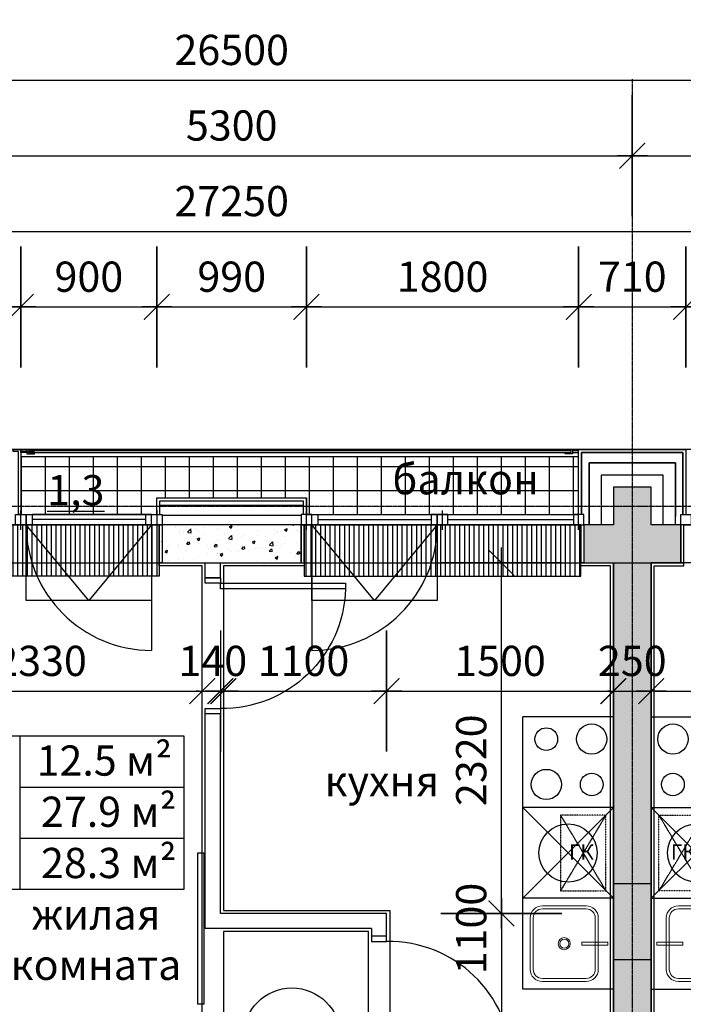
# Model space of a CAD drawing. Units: millimetres. Extents: x 78946 to 339274, y 1363 to 60218.
# Drawn here: x 186185 to 190575, y 47376 to 53889 of the extents above; entities that cross this region are included whole.
import ezdxf

# ---------------------------------------------------------------- set-up
doc = ezdxf.new("R2010")
doc.units = ezdxf.units.MM
doc.linetypes.add('CENTER', pattern=[2, 1.25, -0.25, 0.25, -0.25])
doc.linetypes.add('HIDDEN', pattern=[0.375, 0.25, -0.125])
for name, color, linetype in [('1', 5, 'Continuous'), ('Axes', 120, 'CENTER'), ('Dimentions', 120, 'Continuous'), ('Doors', 51, 'Continuous'), ('Hatch', 9, 'Continuous'), ('Heat insul', 21, 'Continuous'), ('Mark', 10, 'Continuous'), ('R_WALL_BRICK', 2, 'Continuous'), ('Sanitary', 101, 'Continuous'), ('Text', 19, 'Continuous'), ('Thin', 9, 'Continuous'), ('Wall finishing', 50, 'Continuous'), ('Wall interior', 3, 'Continuous'), ('Window', 141, 'Continuous'), ('Window profile', 50, 'Continuous')]:
    doc.layers.add(name, color=color, linetype=linetype)
doc.layers.add('Area', color=200, linetype='Continuous', plot=False)
doc.layers.add('Confines', color=204, linetype='Continuous', plot=False)
doc.layers.add('Wall beton', color=1, linetype='Continuous', lineweight=25)
doc.styles.add('Iso9-0.8', font='iso9.shx', dxfattribs={"width": 0.8})
doc.styles.add('Корпус-А_Типовой_Этаж$0$arial', font='arial.ttf')
doc.dimstyles.new('m100', dxfattribs={"dimtxt": 200, "dimasz": 20, "dimexe": 10000, "dimexo": 0.1, "dimgap": 0, "dimtad": 0, "dimdec": 0, "dimzin": 1, "dimdsep": 46, "dimtxsty": 'Iso9-0.8', "dimblk": 'ADIM001', "dimcen": 50, "dimse1": 1, "dimse2": 1, "dimclrd": 256, "dimclre": 256, "dimclrt": 50, "dimadec": 1, "dimazin": 0, "dimtfac": 1, "dimtdec": 0, "dimtix": 1, "dimtmove": 1, "dimatfit": 3, "dimldrblk": 'OPEN30', "dimfxl": 10000, "dimtvp": 1, "dimtolj": 1, "dimtzin": 1, "dimlwd": -1, "dimlwe": -1, "dimarcsym": 0})
pattern_1 = [(50, (-1208226.16, -3778501.83), (182.184669, -15.9390855), [19.05, -209.55]), (355, (-1208226.16, -3778501.83), (-35.243421, 191.056845), [15.24, -167.640584]), (100.4514447, (-1208210.97, -3778503.16), (146.941247, 175.117752), [16.190009, -178.090245]), (46.1842, (-1208226.16, -3778451.03), (271.079041, -42.042328), [28.575, -314.325]), (96.6355576, (-1208203.57, -3778454.54), (237.404134, 247.426125), [24.285023, -267.135608]), (351.184151, (-1208226.16, -3778451.03), (237.404134, 247.426125), [22.859967, -251.459732]), (21, (-1208200.76, -3778463.73), (151.614391, -102.265198), [19.05, -209.55]), (326, (-1208200.76, -3778463.73), (61.802028, 184.187966), [15.24, -167.64]), (71.451445, (-1208188.12, -3778472.26), (213.416419, 81.922769), [16.190009, -178.089938]), (37.5, (-1208226.156, -3778501.835), (3.0886033, 84.5550389), [0, -165.608, 0, -170.18, 0, -168.275]), (7.5, (-1208226.16, -3778501.835), (66.8196625, 100.1805748), [0, -97.028, 0, -161.798, 0, -64.135]), (327.5, (-1208282.8, -3778501.835), (135.5905952, -5.728744), [0, -63.5, 0, -198.12, 0, -262.89]), (317.5, (-1208308.2, -3778501.83), (148.1291814, 25.426491), [0, -82.55, 0, -131.572, 0, -186.69])]

# ---------------------------------------------------------------- blocks, each defined once
blk = doc.blocks.new('A$C659278C6')
at = {"layer": 'Doors'}
for points in [[(0, 0), (-100, 0), (-100, -36), (0, -36)], [(-100, -36), (-928, -36), (-928, -72), (-100, -72)], [(0, -864), (-100, -864), (-100, -900), (0, -900)]]:
    blk.add_lwpolyline(points, close=True, dxfattribs=at)
at = {"layer": 'Doors', "color": 9}
blk.add_arc((-114.3, -50.1), 814, 181.5414, 271.00466, dxfattribs=at)
blk = doc.blocks.new('1б-1')
at = {"layer": 'Area'}
for points in [[(-4835, 5830), (-5030, 5830), (-5030, 20), (-3320, 20), (-3320, 2450), (-2720, 2450), (-2720, 5830), (-3005, 5830), (-3005, 6100), (-4835, 6100)], [(-20, 2450), (-20, 5830), (-215, 5830), (-215, 6100), (-2045, 6100), (-2045, 5830), (-2580, 5830), (-2580, 3550), (-1480, 3550), (-1480, 2450)], [(-1620, 20), (-1620, 3410), (-2580, 3410), (-2580, 2310), (-3180, 2310), (-3180, 20)]]:
    blk.add_lwpolyline(points, close=True, dxfattribs=at)
at = {"layer": 'Confines'}
blk.add_lwpolyline([(-5050, 0), (-5050, 5850), (0, 5850), (0, 0)], close=True, dxfattribs=at)
at = {"layer": 'Doors'}
blk.add_lwpolyline([(-2710, 2930), (-2750, 2930), (-2750, 3930), (-2710, 3930), (-2710, 2930)], dxfattribs=at)
at = {"layer": 'Sanitary'}
for p, q in [((-600, 4230), (-600, 4830)), ((0, 4830), (-600, 4830)), ((-600, 3030), (-600, 4230)), ((0, 4230), (-600, 4230)), ((0, 4230), (-600, 4230)), ((0, 4230), (-600, 3630)), ((0, 3630), (-600, 4230)), ((0, 3630), (-600, 3630)), ((0, 3030), (-600, 3030))]:
    blk.add_line(p, q, dxfattribs=at)
at = {"layer": 'Sanitary', "linetype": 'HIDDEN', "ltscale": 0.5}
for p, q in [((-350, 4180), (-50, 3680)), ((-50, 4180), (-350, 3680))]:
    blk.add_line(p, q, dxfattribs=at)
at = {"layer": 'Sanitary', "lineweight": 0, "ltscale": 10}
for p, q in [((-470, 3580), (-180, 3580)), ((-470, 3560), (-180, 3560)), ((-550, 3160), (-550, 3500)), ((-530, 3160), (-530, 3500)), ((-120, 3160), (-120, 3500)), ((-100, 3500), (-100, 3160)), ((-470, 3100), (-180, 3100)), ((-470, 3080), (-180, 3080))]:
    blk.add_line(p, q, dxfattribs=at)
at = {"layer": 'Sanitary', "linetype": 'HIDDEN', "ltscale": 0.5}
blk.add_lwpolyline([(-50, 4180), (-350, 4180), (-350, 3680), (-50, 3680)], close=True, dxfattribs=at)
at = {"layer": 'Sanitary', "lineweight": 0, "ltscale": 10}
blk.add_lwpolyline([(-209.9, 3319.9), (-37.5, 3319.9), (-37.5, 3341), (-209.9, 3341)], close=True, dxfattribs=at)
at = {"layer": 'Sanitary'}
for centre, radius in [((-443.7, 4683.2), 75), ((-143.7, 4683.2), 100), ((-443.7, 4383.2), 100), ((-143.7, 4383.2), 75), ((-300, 3930), 192.6)]:
    blk.add_circle(centre, radius, dxfattribs=at)
at = {"layer": 'Sanitary', "lineweight": 0, "ltscale": 10}
for radius in [40, 30]:
    blk.add_circle((-325, 3330), radius, dxfattribs=at)
for centre, radius, start, end in [((-470, 3500), 80, 90, 180), ((-470, 3500), 60, 90, 180), ((-180, 3500), 80, 0, 90), ((-180, 3500), 60, 0, 90), ((-470, 3160), 80, 180, 270), ((-470, 3160), 60, 180, 270), ((-180, 3160), 80, 270, 0), ((-180, 3160), 60, 270, 0)]:
    blk.add_arc(centre, radius, start, end, dxfattribs=at)
at = {"layer": 'Text', "color": 10, "linetype": 'Continuous'}
for p, q in [((-3925.3, 3688.2), (-3925.3, 4704.6)), ((-3925.3, 4365.8), (-2840.8, 4365.8)), ((-3925.3, 4027), (-2840.8, 4027))]:
    blk.add_line(p, q, dxfattribs=at)
blk.add_lwpolyline([(-4948.9, 3688.2), (-4948.9, 4704.6), (-2840.8, 4704.6), (-2840.8, 3688.2)], close=True, dxfattribs=at)
at = {"layer": 'Wall interior', "linetype": 'ByBlock', "ltscale": 500}
for p, q in [((-2700, 5750), (-2700, 5850)), ((-2600, 5750), (-2600, 5850)), ((-2600, 5750), (-2700, 5750)), ((-2700, 3430), (-2700, 4850)), ((-2600, 4850), (-2700, 4850)), ((-2600, 3530), (-2600, 4850)), ((-1500, 3530), (-2600, 3530)), ((-1500, 3380), (-1500, 3530)), ((-1600, 3430), (-2700, 3430)), ((-1600, 3430), (-1600, 3380)), ((-1500, 3380), (-1600, 3380))]:
    blk.add_line(p, q, dxfattribs=at)
at = {"layer": 'Hatch', "xscale": -1}
blk.add_blockref('A$C659278C6', (-2700, 5750), dxfattribs=at)
at = {"layer": 'Hatch', "rotation": 180}
blk.add_blockref('A$C659278C6', (-1600, 2480), dxfattribs=at)
at = {"layer": 'Sanitary', "insert": (-212.2, 3986.6), "char_height": 100, "width": 664.693, "attachment_point": 2, "style": 'Корпус-А_Типовой_Этаж$0$arial'}
blk.add_mtext('ГК', dxfattribs=at)
at = {"layer": 'Text', "color": 10, "linetype": 'Continuous', "style": 'Корпус-А_Типовой_Этаж$0$arial'}
for s, p in [('12.5 м² ', (-3815.8, 4441.4)), ('27.9 м² ', (-3786.6, 4102.6)), ('28.3 м² ', (-3786.6, 3763.8))]:
    blk.add_text(s, height=200, dxfattribs=at).set_placement(p)
at = {"layer": 'Text', "color": 7, "linetype": 'Continuous', "char_height": 200, "width": 1737.68, "attachment_point": 2, "style": 'Корпус-А_Типовой_Этаж$0$arial'}
for s, insert in [('кухня', (-1531.4, 4505.6)), ('жилая комната', (-3422.5, 3623.6))]:
    blk.add_mtext(s, dxfattribs=dict(at, insert=insert))
blk = doc.blocks.new('1б')
at = {"layer": 'Area'}
blk.add_lwpolyline([(20, 2450), (20, 5830), (215, 5830), (215, 6100), (2045, 6100), (2045, 5830), (2580, 5830), (2580, 3550), (1480, 3550), (1480, 2450)], close=True, dxfattribs=at)
at = {"layer": 'Confines'}
blk.add_lwpolyline([(5050, 0), (5050, 5850), (0, 5850), (0, 0)], close=True, dxfattribs=at)
at = {"layer": 'Sanitary'}
for p, q in [((0, 4830), (600, 4830)), ((0, 4230), (600, 4230)), ((0, 4230), (600, 4230)), ((0, 4230), (600, 3630)), ((0, 3630), (600, 4230)), ((0, 3630), (600, 3630)), ((0, 3030), (600, 3030))]:
    blk.add_line(p, q, dxfattribs=at)
at = {"layer": 'Sanitary', "linetype": 'HIDDEN', "ltscale": 0.5}
for p, q in [((350, 4180), (50, 3680)), ((50, 4180), (350, 3680))]:
    blk.add_line(p, q, dxfattribs=at)
at = {"layer": 'Sanitary', "lineweight": 0, "ltscale": 10}
for p, q in [((470, 3580), (180, 3580)), ((470, 3560), (180, 3560)), ((100, 3500), (100, 3160)), ((120, 3160), (120, 3500)), ((470, 3100), (180, 3100)), ((470, 3080), (180, 3080))]:
    blk.add_line(p, q, dxfattribs=at)
at = {"layer": 'Sanitary', "linetype": 'HIDDEN', "ltscale": 0.5}
blk.add_lwpolyline([(50, 4180), (350, 4180), (350, 3680), (50, 3680)], close=True, dxfattribs=at)
at = {"layer": 'Sanitary', "lineweight": 0, "ltscale": 10}
blk.add_lwpolyline([(209.9, 3319.9), (37.5, 3319.9), (37.5, 3341), (209.9, 3341)], close=True, dxfattribs=at)
at = {"layer": 'Sanitary'}
for centre, radius in [((143.7, 4683.2), 100), ((143.7, 4383.2), 75), ((300, 3930), 192.6)]:
    blk.add_circle(centre, radius, dxfattribs=at)
at = {"layer": 'Sanitary', "lineweight": 0, "ltscale": 10}
for centre, radius, start, end in [((180, 3500), 80, 90, 180), ((180, 3500), 60, 90, 180), ((180, 3160), 80, 180, 270), ((180, 3160), 60, 180, 270)]:
    blk.add_arc(centre, radius, start, end, dxfattribs=at)
at = {"layer": 'Sanitary', "insert": (212.2, 3986.6), "char_height": 100, "width": 664.693, "attachment_point": 2, "style": 'Корпус-А_Типовой_Этаж$0$arial'}
blk.add_mtext('ГК', dxfattribs=at)
blk = doc.blocks.new('ADIM001')
at = {"color": 0, "linetype": 'ByBlock'}
for p, q in [((0, -20), (0, 20)), ((-5, 0), (5, 0))]:
    blk.add_line(p, q, dxfattribs=at)
at = {"const_width": 0.4}
blk.add_lwpolyline([(-4.24, -4.24), (4.24, 4.24)], dxfattribs=at)
blk = doc.blocks.new('*D636')
at = {"layer": 'DefPoints', "color": 0, "transparency": 16777216}
for p in [(187392.6, 49666.8), (185062.6, 49465.5), (187392.6, 49447.7)]:
    blk.add_point(p, dxfattribs=at)
at = {"layer": 'Dimentions', "transparency": 16777216}
blk.add_line((185082.6, 49447.7), (187372.6, 49447.7), dxfattribs=at)
at = {"layer": 'Dimentions', "transparency": 16777216, "xscale": 20, "yscale": 20, "zscale": 20, "rotation": 180}
blk.add_blockref('ADIM001', (185062.6, 49447.7), dxfattribs=at)
at = {"layer": 'Dimentions', "transparency": 16777216, "xscale": 20, "yscale": 20, "zscale": 20}
blk.add_blockref('ADIM001', (187392.6, 49447.7), dxfattribs=at)
at = {"layer": 'Dimentions', "color": 50, "transparency": 16777216, "insert": (186326.4, 49647.7), "char_height": 200, "attachment_point": 5, "style": 'Iso9-0.8'}
blk.add_mtext('\\A1;2330', dxfattribs=at)
blk = doc.blocks.new('_Open30')
at = {"color": 0, "lineweight": -2}
for p, q in [((-1, 0.27), (0, 0)), ((0, 0), (-1, -0.27)), ((0, 0), (-1, 0))]:
    blk.add_line(p, q, dxfattribs=at)
blk = doc.blocks.new('*D637')
at = {"layer": 'DefPoints', "color": 0, "transparency": 16777216}
for p in [(190112.6, 49453.6), (190362.6, 49447.7), (190362.6, 49441.8)]:
    blk.add_point(p, dxfattribs=at)
at = {"layer": 'Dimentions', "transparency": 16777216}
for p, q in [((190092.6, 49447.7), (190072.6, 49447.7)), ((190112.6, 49447.7), (190362.6, 49447.7)), ((190382.6, 49447.7), (190402.6, 49447.7))]:
    blk.add_line(p, q, dxfattribs=at)
at = {"layer": 'Dimentions', "transparency": 16777216, "xscale": 20, "yscale": 20, "zscale": 20}
blk.add_blockref('ADIM001', (190112.6, 49447.7), dxfattribs=at)
at = {"layer": 'Dimentions', "transparency": 16777216, "xscale": 20, "yscale": 20, "zscale": 20, "rotation": 180}
blk.add_blockref('ADIM001', (190362.6, 49447.7), dxfattribs=at)
at = {"layer": 'Dimentions', "color": 50, "transparency": 16777216, "insert": (190237.6, 49647.7), "char_height": 200, "attachment_point": 5, "style": 'Iso9-0.8'}
blk.add_mtext('\\A1;250', dxfattribs=at)
blk = doc.blocks.new('*D638')
at = {"layer": 'DefPoints', "color": 0, "transparency": 16777216}
for p in [(190362.6, 49441.8), (191862.6, 49447.7), (191862.6, 47977)]:
    blk.add_point(p, dxfattribs=at)
at = {"layer": 'Dimentions', "transparency": 16777216}
blk.add_line((190382.6, 49447.7), (191842.6, 49447.7), dxfattribs=at)
at = {"layer": 'Dimentions', "transparency": 16777216, "xscale": 20, "yscale": 20, "zscale": 20, "rotation": 180}
blk.add_blockref('ADIM001', (190362.6, 49447.7), dxfattribs=at)
at = {"layer": 'Dimentions', "transparency": 16777216, "xscale": 20, "yscale": 20, "zscale": 20}
blk.add_blockref('ADIM001', (191862.6, 49447.7), dxfattribs=at)
at = {"layer": 'Dimentions', "color": 50, "transparency": 16777216, "insert": (191044.4, 49647.7), "char_height": 200, "attachment_point": 5, "style": 'Iso9-0.8'}
blk.add_mtext('\\A1;1500', dxfattribs=at)
blk = doc.blocks.new('*D728')
at = {"layer": 'DefPoints', "color": 0, "transparency": 16777216}
for p in [(189372, 50297), (190065, 50297), (189372, 47977)]:
    blk.add_point(p, dxfattribs=at)
at = {"layer": 'Dimentions', "transparency": 16777216}
blk.add_line((189372, 47997), (189372, 50277), dxfattribs=at)
at = {"layer": 'Dimentions', "transparency": 16777216, "xscale": 20, "yscale": 20, "zscale": 20}
for p, rotation in [((189372, 50297), 90), ((189372, 47977), 270)]:
    blk.add_blockref('ADIM001', p, dxfattribs=dict(at, rotation=rotation))
at = {"layer": 'Dimentions', "color": 50, "transparency": 16777216, "insert": (189172, 48990.5), "char_height": 200, "attachment_point": 5, "rotation": 90, "style": 'Iso9-0.8'}
blk.add_mtext('\\A1;2320', dxfattribs=at)
blk = doc.blocks.new('*D779')
at = {"layer": 'DefPoints', "color": 0, "transparency": 16777216}
for p in [(186192.6, 51989), (185292.6, 48489), (186192.6, 48489)]:
    blk.add_point(p, dxfattribs=at)
at = {"layer": 'Dimentions', "transparency": 16777216}
blk.add_line((185312.6, 51989), (186172.6, 51989), dxfattribs=at)
at = {"layer": 'Dimentions', "transparency": 16777216, "xscale": 20, "yscale": 20, "zscale": 20, "rotation": 180}
blk.add_blockref('ADIM001', (185292.6, 51989), dxfattribs=at)
at = {"layer": 'Dimentions', "transparency": 16777216, "xscale": 20, "yscale": 20, "zscale": 20}
blk.add_blockref('ADIM001', (186192.6, 51989), dxfattribs=at)
at = {"layer": 'Dimentions', "color": 50, "transparency": 16777216, "insert": (185742.6, 52189), "char_height": 200, "attachment_point": 5, "style": 'Iso9-0.8'}
blk.add_mtext('\\A1;900', dxfattribs=at)
blk = doc.blocks.new('*D780')
at = {"layer": 'DefPoints', "color": 0, "transparency": 16777216}
for p in [(187092.6, 51989), (186192.6, 48489), (187092.6, 48169)]:
    blk.add_point(p, dxfattribs=at)
at = {"layer": 'Dimentions', "transparency": 16777216}
blk.add_line((186212.6, 51989), (187072.6, 51989), dxfattribs=at)
at = {"layer": 'Dimentions', "transparency": 16777216, "xscale": 20, "yscale": 20, "zscale": 20, "rotation": 180}
blk.add_blockref('ADIM001', (186192.6, 51989), dxfattribs=at)
at = {"layer": 'Dimentions', "transparency": 16777216, "xscale": 20, "yscale": 20, "zscale": 20}
blk.add_blockref('ADIM001', (187092.6, 51989), dxfattribs=at)
at = {"layer": 'Dimentions', "color": 50, "transparency": 16777216, "insert": (186642.6, 52189), "char_height": 200, "attachment_point": 5, "style": 'Iso9-0.8'}
blk.add_mtext('\\A1;900', dxfattribs=at)
blk = doc.blocks.new('*D781')
at = {"layer": 'DefPoints', "color": 0, "transparency": 16777216}
for p in [(188082.6, 51989), (187092.6, 48169), (188082.6, 48169)]:
    blk.add_point(p, dxfattribs=at)
at = {"layer": 'Dimentions', "transparency": 16777216}
blk.add_line((187112.6, 51989), (188062.6, 51989), dxfattribs=at)
at = {"layer": 'Dimentions', "transparency": 16777216, "xscale": 20, "yscale": 20, "zscale": 20, "rotation": 180}
blk.add_blockref('ADIM001', (187092.6, 51989), dxfattribs=at)
at = {"layer": 'Dimentions', "transparency": 16777216, "xscale": 20, "yscale": 20, "zscale": 20}
blk.add_blockref('ADIM001', (188082.6, 51989), dxfattribs=at)
at = {"layer": 'Dimentions', "color": 50, "transparency": 16777216, "insert": (187587.6, 52189), "char_height": 200, "attachment_point": 5, "style": 'Iso9-0.8'}
blk.add_mtext('\\A1;990', dxfattribs=at)
blk = doc.blocks.new('*D782')
at = {"layer": 'DefPoints', "color": 0, "transparency": 16777216}
for p in [(189882.6, 51989), (189882.6, 48489), (188082.6, 48169)]:
    blk.add_point(p, dxfattribs=at)
at = {"layer": 'Dimentions', "transparency": 16777216}
blk.add_line((188102.6, 51989), (189862.6, 51989), dxfattribs=at)
at = {"layer": 'Dimentions', "transparency": 16777216, "xscale": 20, "yscale": 20, "zscale": 20, "rotation": 180}
blk.add_blockref('ADIM001', (188082.6, 51989), dxfattribs=at)
at = {"layer": 'Dimentions', "transparency": 16777216, "xscale": 20, "yscale": 20, "zscale": 20}
blk.add_blockref('ADIM001', (189882.6, 51989), dxfattribs=at)
at = {"layer": 'Dimentions', "color": 50, "transparency": 16777216, "insert": (188982.6, 52189), "char_height": 200, "attachment_point": 5, "style": 'Iso9-0.8'}
blk.add_mtext('\\A1;1800', dxfattribs=at)
blk = doc.blocks.new('*D783')
at = {"layer": 'DefPoints', "color": 0, "transparency": 16777216}
for p in [(190592.6, 51989), (189882.6, 48489), (190592.6, 48489)]:
    blk.add_point(p, dxfattribs=at)
at = {"layer": 'Dimentions', "transparency": 16777216}
blk.add_line((189902.6, 51989), (190572.6, 51989), dxfattribs=at)
at = {"layer": 'Dimentions', "transparency": 16777216, "xscale": 20, "yscale": 20, "zscale": 20, "rotation": 180}
blk.add_blockref('ADIM001', (189882.6, 51989), dxfattribs=at)
at = {"layer": 'Dimentions', "transparency": 16777216, "xscale": 20, "yscale": 20, "zscale": 20}
blk.add_blockref('ADIM001', (190592.6, 51989), dxfattribs=at)
at = {"layer": 'Dimentions', "color": 50, "transparency": 16777216, "insert": (190237.6, 52189), "char_height": 200, "attachment_point": 5, "style": 'Iso9-0.8'}
blk.add_mtext('\\A1;710', dxfattribs=at)
blk = doc.blocks.new('*D784')
at = {"layer": 'DefPoints', "color": 0, "transparency": 16777216}
for p in [(191492.6, 51989), (190592.6, 48489), (191492.6, 48489)]:
    blk.add_point(p, dxfattribs=at)
at = {"layer": 'Dimentions', "transparency": 16777216}
blk.add_line((190612.6, 51989), (191472.6, 51989), dxfattribs=at)
at = {"layer": 'Dimentions', "transparency": 16777216, "xscale": 20, "yscale": 20, "zscale": 20, "rotation": 180}
blk.add_blockref('ADIM001', (190592.6, 51989), dxfattribs=at)
at = {"layer": 'Dimentions', "transparency": 16777216, "xscale": 20, "yscale": 20, "zscale": 20}
blk.add_blockref('ADIM001', (191492.6, 51989), dxfattribs=at)
at = {"layer": 'Dimentions', "color": 50, "transparency": 16777216, "insert": (191042.6, 52189), "char_height": 200, "attachment_point": 5, "style": 'Iso9-0.8'}
blk.add_mtext('\\A1;900', dxfattribs=at)
blk = doc.blocks.new('*D794')
at = {"layer": 'DefPoints', "color": 0, "transparency": 16777216}
for p in [(201212.6, 52489), (173962.6, 45489), (201212.6, 45489)]:
    blk.add_point(p, dxfattribs=at)
at = {"layer": 'Dimentions', "transparency": 16777216}
blk.add_line((173982.6, 52489), (201192.6, 52489), dxfattribs=at)
at = {"layer": 'Dimentions', "transparency": 16777216, "xscale": 20, "yscale": 20, "zscale": 20, "rotation": 180}
blk.add_blockref('ADIM001', (173962.6, 52489), dxfattribs=at)
at = {"layer": 'Dimentions', "transparency": 16777216, "xscale": 20, "yscale": 20, "zscale": 20}
blk.add_blockref('ADIM001', (201212.6, 52489), dxfattribs=at)
at = {"layer": 'Dimentions', "color": 50, "transparency": 16777216, "insert": (187587.6, 52689), "char_height": 200, "attachment_point": 5, "style": 'Iso9-0.8'}
blk.add_mtext('\\A1;27250', dxfattribs=at)
blk = doc.blocks.new('*D797')
at = {"layer": 'DefPoints', "color": 0, "transparency": 16777216}
for p in [(184937.6, 52989), (190237.6, 52989), (190237.6, 52989)]:
    blk.add_point(p, dxfattribs=at)
at = {"layer": 'Dimentions', "transparency": 16777216}
blk.add_line((184957.6, 52989), (190217.6, 52989), dxfattribs=at)
at = {"layer": 'Dimentions', "transparency": 16777216, "xscale": 20, "yscale": 20, "zscale": 20, "rotation": 180}
blk.add_blockref('ADIM001', (184937.6, 52989), dxfattribs=at)
at = {"layer": 'Dimentions', "transparency": 16777216, "xscale": 20, "yscale": 20, "zscale": 20}
blk.add_blockref('ADIM001', (190237.6, 52989), dxfattribs=at)
at = {"layer": 'Dimentions', "color": 50, "transparency": 16777216, "insert": (187587.6, 53189), "char_height": 200, "attachment_point": 5, "style": 'Iso9-0.8'}
blk.add_mtext('\\A1;5300', dxfattribs=at)
blk = doc.blocks.new('*D798')
at = {"layer": 'DefPoints', "color": 0, "transparency": 16777216}
for p in [(190237.6, 52989), (195537.6, 52989), (195537.6, 52989)]:
    blk.add_point(p, dxfattribs=at)
at = {"layer": 'Dimentions', "transparency": 16777216}
blk.add_line((190257.6, 52989), (195517.6, 52989), dxfattribs=at)
at = {"layer": 'Dimentions', "transparency": 16777216, "xscale": 20, "yscale": 20, "zscale": 20, "rotation": 180}
blk.add_blockref('ADIM001', (190237.6, 52989), dxfattribs=at)
at = {"layer": 'Dimentions', "transparency": 16777216, "xscale": 20, "yscale": 20, "zscale": 20}
blk.add_blockref('ADIM001', (195537.6, 52989), dxfattribs=at)
at = {"layer": 'Dimentions', "color": 50, "transparency": 16777216, "insert": (192887.6, 53189), "char_height": 200, "attachment_point": 5, "style": 'Iso9-0.8'}
blk.add_mtext('\\A1;5300', dxfattribs=at)
blk = doc.blocks.new('*D800')
at = {"layer": 'DefPoints', "color": 0, "transparency": 16777216}
for p in [(174337.6, 53489), (200837.6, 53489), (200837.6, 53489)]:
    blk.add_point(p, dxfattribs=at)
at = {"layer": 'Dimentions', "transparency": 16777216}
blk.add_line((174357.6, 53489), (200817.6, 53489), dxfattribs=at)
at = {"layer": 'Dimentions', "transparency": 16777216, "xscale": 20, "yscale": 20, "zscale": 20, "rotation": 180}
blk.add_blockref('ADIM001', (174337.6, 53489), dxfattribs=at)
at = {"layer": 'Dimentions', "transparency": 16777216, "xscale": 20, "yscale": 20, "zscale": 20}
blk.add_blockref('ADIM001', (200837.6, 53489), dxfattribs=at)
at = {"layer": 'Dimentions', "color": 50, "transparency": 16777216, "insert": (187587.6, 53689), "char_height": 200, "attachment_point": 5, "style": 'Iso9-0.8'}
blk.add_mtext('\\A1;26500', dxfattribs=at)
blk = doc.blocks.new('*D976')
at = {"layer": 'DefPoints', "color": 0, "transparency": 16777216}
for p in [(187532.6, 49753.6), (187392.6, 49666.8), (187532.6, 49447.7)]:
    blk.add_point(p, dxfattribs=at)
at = {"layer": 'Dimentions', "transparency": 16777216}
for p, q in [((187372.6, 49447.7), (187352.6, 49447.7)), ((187392.6, 49447.7), (187532.6, 49447.7)), ((187552.6, 49447.7), (187572.6, 49447.7))]:
    blk.add_line(p, q, dxfattribs=at)
at = {"layer": 'Dimentions', "transparency": 16777216, "xscale": 20, "yscale": 20, "zscale": 20}
blk.add_blockref('ADIM001', (187392.6, 49447.7), dxfattribs=at)
at = {"layer": 'Dimentions', "transparency": 16777216, "xscale": 20, "yscale": 20, "zscale": 20, "rotation": 180}
blk.add_blockref('ADIM001', (187532.6, 49447.7), dxfattribs=at)
at = {"layer": 'Dimentions', "color": 50, "transparency": 16777216, "insert": (187462.6, 49647.7), "char_height": 200, "attachment_point": 5, "style": 'Iso9-0.8'}
blk.add_mtext('\\A1;140', dxfattribs=at)
blk = doc.blocks.new('*D894')
at = {"layer": 'DefPoints', "color": 0, "transparency": 16777216}
for p in [(190112.6, 49847.7), (190112.6, 49447.7), (188612.6, 47977)]:
    blk.add_point(p, dxfattribs=at)
at = {"layer": 'Dimentions', "transparency": 16777216}
blk.add_line((188632.6, 49447.7), (190092.6, 49447.7), dxfattribs=at)
at = {"layer": 'Dimentions', "transparency": 16777216, "xscale": 20, "yscale": 20, "zscale": 20, "rotation": 180}
blk.add_blockref('ADIM001', (188612.6, 49447.7), dxfattribs=at)
at = {"layer": 'Dimentions', "transparency": 16777216, "xscale": 20, "yscale": 20, "zscale": 20}
blk.add_blockref('ADIM001', (190112.6, 49447.7), dxfattribs=at)
at = {"layer": 'Dimentions', "color": 50, "transparency": 16777216, "insert": (189362.6, 49647.7), "char_height": 200, "attachment_point": 5, "style": 'Iso9-0.8'}
blk.add_mtext('\\A1;1500', dxfattribs=at)
blk = doc.blocks.new('*D977')
at = {"layer": 'DefPoints', "color": 0, "transparency": 16777216}
for p in [(188612.6, 49447.7), (187512.6, 47977), (188612.6, 47977)]:
    blk.add_point(p, dxfattribs=at)
at = {"layer": 'Dimentions', "transparency": 16777216}
blk.add_line((187532.6, 49447.7), (188592.6, 49447.7), dxfattribs=at)
at = {"layer": 'Dimentions', "transparency": 16777216, "xscale": 20, "yscale": 20, "zscale": 20, "rotation": 180}
blk.add_blockref('ADIM001', (187512.6, 49447.7), dxfattribs=at)
at = {"layer": 'Dimentions', "transparency": 16777216, "xscale": 20, "yscale": 20, "zscale": 20}
blk.add_blockref('ADIM001', (188612.6, 49447.7), dxfattribs=at)
at = {"layer": 'Dimentions', "color": 50, "transparency": 16777216, "insert": (188062.6, 49647.7), "char_height": 200, "attachment_point": 5, "style": 'Iso9-0.8'}
blk.add_mtext('\\A1;1100', dxfattribs=at)
blk = doc.blocks.new('*D978')
at = {"layer": 'DefPoints', "color": 0, "transparency": 16777216}
for p in [(189372, 47977), (188612.6, 46877), (189372, 46877)]:
    blk.add_point(p, dxfattribs=at)
at = {"layer": 'Dimentions', "transparency": 16777216}
blk.add_line((189372, 47957), (189372, 46897), dxfattribs=at)
at = {"layer": 'Dimentions', "transparency": 16777216, "xscale": 20, "yscale": 20, "zscale": 20}
for p, rotation in [((189372, 47977), 90), ((189372, 46877), 270)]:
    blk.add_blockref('ADIM001', p, dxfattribs=dict(at, rotation=rotation))
at = {"layer": 'Dimentions', "color": 50, "transparency": 16777216, "insert": (189172, 47877), "char_height": 200, "attachment_point": 5, "rotation": 90, "style": 'Iso9-0.8'}
blk.add_mtext('\\A1;1100', dxfattribs=at)

msp = doc.modelspace()

# ---------------------------------------------------------------- hatches: boundary and pattern name
at = {"layer": 'Hatch'}
h = msp.add_hatch(dxfattribs=at)
h.set_pattern_fill('ANSI37', color=0, scale=50, angle=45)
h.set_pattern_definition([(90, (-1197626.16, -3820501.83), (-158.75, 1e-14), []), (180, (-1197626.16, -3820501.83), (-1e-14, -158.75), [])])
h.paths.add_polyline_path([(189882.6, 50617), (189882.6, 50997), (186192.6, 50997), (186192.6, 50617), (187092.6, 50617), (187092.6, 50727), (188082.6, 50727), (188082.6, 50617)])
h = msp.add_hatch(dxfattribs=at)
h.set_pattern_fill('ANSI36', color=0, scale=20)
h.set_pattern_definition([(45, (-1208226.156, -3820501.835), (33.6759605, 123.4785217), [158.75, -31.75, 0, -31.75])])
h.paths.add_polyline_path([(190362.6, 37822), (190112.6, 37822), (190112.6, 37322), (190362.6, 37322)], flags=17)
h.paths.add_polyline_path([(195662.6, 46122), (195412.6, 46122), (195412.6, 45622), (195662.6, 45622)], flags=17)
h.paths.add_polyline_path([(190362.6, 46122), (190112.6, 46122), (190112.6, 45622), (190362.6, 45622)], flags=17)
h.paths.add_polyline_path([(179762.6, 46122), (179512.6, 46122), (179512.6, 45622), (179762.6, 45622)], flags=17)
h.paths.add_polyline_path([(198425.1, 42597), (198425.1, 42847), (197925.1, 42847), (197925.1, 42597)], flags=17)
h.paths.add_polyline_path([(177237.6, 42597), (177237.6, 42847), (176737.6, 42847), (176737.6, 42597)], flags=17)
h.paths.add_polyline_path([(190362.6, 39872), (190112.6, 39872), (190112.6, 39372), (190362.6, 39372)], flags=17)
h.paths.add_polyline_path([(195662.6, 48172), (195412.6, 48172), (195412.6, 47672), (195662.6, 47672)], flags=17)
h.paths.add_polyline_path([(179762.6, 48172), (179512.6, 48172), (179512.6, 47672), (179762.6, 47672)], flags=17)
h.paths.add_polyline_path([(190362.6, 48172), (190112.6, 48172), (190112.6, 47672), (190362.6, 47672)], flags=17)
h.paths.add_polyline_path([(174462.6, 43647), (174212.6, 43647), (174212.6, 42847), (174462.6, 42847)])
h.paths.add_polyline_path([(200962.6, 43647), (200712.6, 43647), (200712.6, 42847), (200962.6, 42847)])
h.paths.add_polyline_path([(200962.6, 47357), (200712.6, 47357), (200712.6, 46557), (200962.6, 46557)])
h.paths.add_polyline_path([(174462.6, 47357), (174212.6, 47357), (174212.6, 46557), (174462.6, 46557)])
h.paths.add_polyline_path([(174462.6, 39937), (174212.6, 39937), (174212.6, 39137), (174462.6, 39137)])
h.paths.add_polyline_path([(200962.6, 39937), (200712.6, 39937), (200712.6, 39137), (200962.6, 39137)])
h.paths.add_polyline_path([(174212.6, 36447), (174212.6, 35697), (174462.6, 35697), (174462.6, 35947), (174657.6, 35947), (174657.6, 36197), (174462.6, 36197), (174462.6, 36447)])
h.paths.add_polyline_path([(200962.6, 36447), (200962.6, 35697), (200712.6, 35697), (200712.6, 35947), (200517.6, 35947), (200517.6, 36197), (200712.6, 36197), (200712.6, 36447)])
h.paths.add_polyline_path([(184617.6, 36197), (184837.6, 36197), (184837.6, 42247), (185037.6, 42247), (185037.6, 36197), (185257.6, 36197), (185257.6, 35947), (185062.6, 35947), (185062.6, 35697), (184812.6, 35697), (184812.6, 35947), (184617.6, 35947)], flags=17)
h.paths.add_polyline_path([(200962.6, 50047), (200962.6, 50797), (200712.6, 50797), (200712.6, 50547), (200517.6, 50547), (200517.6, 50297), (200712.6, 50297), (200712.6, 50047)], flags=17)
h.paths.add_polyline_path([(195217.6, 50297), (195857.6, 50297), (195857.6, 50547), (195662.6, 50547), (195662.6, 50797), (195412.6, 50797), (195412.6, 50547), (195217.6, 50547)], flags=17)
h.paths.add_polyline_path([(189917.6, 50297), (190557.6, 50297), (190557.6, 50547), (190362.6, 50547), (190362.6, 50797), (190112.6, 50797), (190112.6, 50547), (189917.6, 50547)], flags=17)
h.paths.add_polyline_path([(179317.6, 36197), (179957.6, 36197), (179957.6, 35947), (179762.6, 35947), (179762.6, 35697), (179512.6, 35697), (179512.6, 35947), (179317.6, 35947)], flags=17)
h.paths.add_polyline_path([(195217.6, 36197), (195857.6, 36197), (195857.6, 35947), (195662.6, 35947), (195662.6, 35697), (195412.6, 35697), (195412.6, 35947), (195217.6, 35947)], flags=17)
h.paths.add_polyline_path([(189917.6, 36197), (190557.6, 36197), (190557.6, 35947), (190362.6, 35947), (190362.6, 35697), (190112.6, 35697), (190112.6, 35947), (189917.6, 35947)], flags=17)
h.paths.add_polyline_path([(179317.6, 50297), (179957.6, 50297), (179957.6, 50547), (179762.6, 50547), (179762.6, 50797), (179512.6, 50797), (179512.6, 50547), (179317.6, 50547)], flags=17)
h.paths.add_polyline_path([(184617.6, 50297), (185257.6, 50297), (185257.6, 50547), (185062.6, 50547), (185062.6, 50797), (184812.6, 50797), (184812.6, 50547), (184617.6, 50547)], flags=17)
h.paths.add_polyline_path([(190112.6, 42047), (194312.6, 42047), (194312.6, 42247), (190112.6, 42247)], flags=17)
h.paths.add_polyline_path([(195412.6, 50797), (195412.6, 50547)], flags=0)
edge = h.paths.add_edge_path(flags=16)
edge.add_line((195412.6, 50797), (195412.6, 50547))
edge.add_line((195412.6, 50797), (195412.6, 50547))
h.paths.add_polyline_path([(195662.6, 50797), (195412.6, 50797)], flags=16)
h.paths.add_polyline_path([(195662.6, 50547), (195662.6, 50797)], flags=16)
h.paths.add_polyline_path([(195412.6, 50797), (195412.6, 50547)], flags=16)
h.paths.add_polyline_path([(179512.6, 50797), (179512.6, 50547)], flags=16)
h.paths.add_polyline_path([(179762.6, 50797), (179512.6, 50797)], flags=16)
h.paths.add_polyline_path([(179762.6, 50547), (179762.6, 50797)], flags=16)
h.paths.add_polyline_path([(182487.6, 36197), (182287.6, 36197), (182287.6, 42047), (181437.6, 42047), (181437.6, 42247), (182487.6, 42247)], flags=17)
h.paths.add_polyline_path([(180437.6, 42047), (180437.6, 42247), (179712.6, 42247), (179712.6, 43197), (179512.6, 43197), (179512.6, 42047)], flags=17)
h.paths.add_polyline_path([(195312.6, 42047), (195312.6, 42247), (195462.6, 42247), (195462.6, 43197), (195662.6, 43197), (195662.6, 42047)], flags=17)
h.paths.add_polyline_path([(187512.6, 44447), (187512.6, 44247), (182362.6, 44247), (182362.6, 44447)], flags=17)
h.paths.add_polyline_path([(188512.6, 44447), (188512.6, 44247), (191962.6, 44247), (191962.6, 44447)], flags=17)
h.paths.add_polyline_path([(192962.6, 44447), (192962.6, 44247), (195462.6, 44247), (195462.6, 44197), (195662.6, 44197), (195662.6, 44447)], flags=17)
h.paths.add_polyline_path([(181362.6, 44447), (181362.6, 44247), (179712.6, 44247), (179712.6, 44197), (179512.6, 44197), (179512.6, 44447)], flags=17)
edge = h.paths.add_edge_path()
edge.add_line((174657.6, 50547), (174657.6, 50297))
edge.add_line((174462.6, 50547), (174657.6, 50547))
edge.add_line((174212.6, 50797), (174212.6, 50297))
edge.add_line((174462.6, 50797), (174212.6, 50797))
edge.add_line((174462.6, 50547), (174462.6, 50797))
edge.add_line((200712.6, 35697), (200962.6, 35697))
h = msp.add_hatch(dxfattribs=at)
h.set_pattern_fill('LINE', color=0, scale=10, angle=90)
h.set_pattern_definition([(90, (1383719.855, -3768260.66), (31.75, 2e-15), [])])
h.paths.add_polyline_path([(187107.6, 50207), (185277.6, 50207), (185277.6, 50547), (187107.6, 50547)])
h = msp.add_hatch(dxfattribs=at)
h.set_pattern_fill('AR-CONC', color=0)
h.set_pattern_definition(pattern_1)
h.paths.add_polyline_path([(187127.6, 50297), (188047.6, 50297), (188047.6, 50547), (187127.6, 50547)])
h = msp.add_hatch(dxfattribs=at)
h.set_pattern_fill('LINE', color=0, scale=10, angle=90)
h.set_pattern_definition([(90, (-1008544.733, -3768260.66), (-31.75, 2e-15), [])])
h.paths.add_polyline_path([(188067.6, 50207), (189897.6, 50207), (189897.6, 50547), (188067.6, 50547)])
h = msp.add_hatch(dxfattribs=at)
h.set_pattern_fill('AR-CONC', color=0)
h.set_pattern_definition(pattern_1)
h.paths.add_polyline_path([(190112.6, 48172), (190362.6, 48172), (190362.6, 50297), (190112.6, 50297)])
h.paths.add_polyline_path([(190362.6, 45622), (190112.6, 45622), (190112.6, 44447), (190362.6, 44447)])
h.paths.add_polyline_path([(190112.6, 46122), (190362.6, 46122), (190362.6, 47672), (190112.6, 47672)])

# ---------------------------------------------------------------- linework, layer by layer
at = {"layer": '1', "color": 0}
msp.add_lwpolyline([(189647.6, 35447), (201212.6, 35447), (201212.6, 51047), (173962.6, 51047)], dxfattribs=at)
for points in [[(187107.6, 50547), (187127.6, 50547), (187127.6, 50297), (187107.6, 50297)], [(188067.6, 50547), (188047.6, 50547), (188047.6, 50297), (188067.6, 50297)], [(189897.6, 50547), (189917.6, 50547), (189917.6, 50297), (189897.6, 50297)], [(189897.6, 50547), (189917.6, 50547), (189917.6, 50297), (189897.6, 50297)], [(190577.6, 50547), (190557.6, 50547), (190557.6, 50297), (190577.6, 50297)]]:
    msp.add_lwpolyline(points, close=True, dxfattribs=at)
at = {"layer": 'Area', "color": 0}
msp.add_lwpolyline([(179297.6, 50297), (179977.6, 50297), (179977.6, 50547), (181807.6, 50547), (181807.6, 50297), (182767.6, 50297), (182767.6, 50547), (184597.6, 50547), (184597.6, 50297), (185277.6, 50297), (185277.6, 50547), (187107.6, 50547), (187107.6, 50297), (188067.6, 50297), (188067.6, 50547), (189897.6, 50547), (189897.6, 50297), (190577.6, 50297)], dxfattribs=at)
msp.add_lwpolyline([(179297.6, 50297), (179977.6, 50297), (179977.6, 50547), (181807.6, 50547), (181807.6, 50297), (182767.6, 50297), (182767.6, 50547), (184597.6, 50547), (184597.6, 50297), (185277.6, 50297), (185277.6, 50547), (187107.6, 50547), (187107.6, 50297), (188067.6, 50297), (188067.6, 50547), (189897.6, 50547), (189897.6, 50297), (190577.6, 50297)], dxfattribs=at)
at = {"layer": 'Axes', "color": 0}
for p, q in [((190237.6, 53495.3), (190237.6, 29447)), ((170234.2, 50672), (204568.5, 50672))]:
    msp.add_line(p, q, dxfattribs=at)
at = {"layer": 'Hatch', "color": 0}
for points in [[(185277.6, 50547), (187107.6, 50547), (187107.6, 50207), (185277.6, 50207)], [(189897.6, 50547), (188067.6, 50547), (188067.6, 50207), (189897.6, 50207)]]:
    msp.add_lwpolyline(points, close=True, dxfattribs=at)
at = {"layer": 'Heat insul', "color": 0}
msp.add_line((187112.6, 50677), (188062.6, 50677), dxfattribs=at)
at = {"layer": 'Heat insul', "color": 0, "ltscale": 0.325}
msp.add_line((187127.6, 50612), (188047.6, 50612), dxfattribs=at)
at = {"layer": 'Heat insul', "color": 0}
for points in [[(190522.6, 50547), (190522.6, 50957), (189952.6, 50957), (189952.6, 50547)], [(189952.6, 50547), (189952.6, 50957), (190522.6, 50957), (190522.6, 50602)]]:
    msp.add_lwpolyline(points, dxfattribs=at)
at = {"layer": 'Heat insul', "color": 0, "ltscale": 0.4}
msp.add_lwpolyline([(190442.6, 50547), (190442.6, 50877), (190032.6, 50877), (190032.6, 50547)], dxfattribs=at)
at = {"layer": 'Mark', "color": 0}
msp.add_circle((187986, 47164.5), 320, dxfattribs=at)
at = {"layer": 'R_WALL_BRICK', "color": 0}
for p, q in [((190112.6, 44447), (190112.6, 50297)), ((190362.6, 44447), (190362.6, 50297))]:
    msp.add_line(p, q, dxfattribs=at)
msp.add_lwpolyline([(187127.6, 50297), (188047.6, 50297), (188047.6, 50547), (187127.6, 50547)], close=True, dxfattribs=at)
at = {"layer": 'Thin', "color": 0}
for points in [[(186232.6, 51027), (186192.6, 51027), (186192.6, 51037), (186232.6, 51037)], [(189842.5, 51027), (189882.6, 51027), (189882.6, 51037), (189842.5, 51037)]]:
    msp.add_lwpolyline(points, close=True, dxfattribs=at)
for points in [[(186282.6, 51037), (186282.6, 51047), (186232.6, 51047), (186232.6, 51017), (186282.6, 51017), (186282.6, 51027), (186242.6, 51027), (186242.6, 51037), (186282.6, 51037)], [(189792.6, 51037), (189792.6, 51047), (189842.5, 51047), (189842.5, 51017), (189792.5, 51017), (189792.5, 51027), (189832.5, 51027), (189832.5, 51037), (189792.6, 51037)], [(189882.6, 50617), (189882.6, 50997), (186192.6, 50997), (186192.6, 50617), (187092.6, 50617), (187092.6, 50727), (188082.6, 50727), (188082.6, 50617), (189882.6, 50617)]]:
    msp.add_lwpolyline(points, dxfattribs=at)
at = {"layer": 'Wall beton', "color": 0}
msp.add_lwpolyline([(189917.6, 50297), (190557.6, 50297), (190557.6, 50547), (190362.6, 50547), (190362.6, 50797), (190112.6, 50797), (190112.6, 50547), (189917.6, 50547), (189917.6, 50297)], dxfattribs=at)
msp.add_lwpolyline([(190362.6, 48172), (190112.6, 48172), (190112.6, 47672), (190362.6, 47672)], close=True, dxfattribs=at)
at = {"layer": 'Wall finishing', "color": 0}
for p, q in [((187092.6, 50727), (188082.6, 50727)), ((187092.6, 50617), (187092.6, 50727)), ((187112.6, 50707), (188062.6, 50707)), ((187112.6, 50617), (187112.6, 50707)), ((188062.6, 50617), (188062.6, 50707)), ((188082.6, 50617), (188082.6, 50727))]:
    msp.add_line(p, q, dxfattribs=at)
for points in [[(186142.6, 51032), (186142.6, 51047), (186192.6, 51047), (186192.6, 50617), (186177.6, 50617), (186177.6, 51032), (186142.6, 51032)], [(189882.6, 50617), (189882.6, 51047), (190592.6, 51047), (190592.6, 50617)], [(190572.6, 50617), (190572.6, 51027), (189902.6, 51027), (189902.6, 50617)], [(189902.6, 50617), (189902.6, 51027), (190572.6, 51027), (190572.6, 50617)]]:
    msp.add_lwpolyline(points, dxfattribs=at)
at = {"layer": 'Window', "color": 0}
for p, q in [((187057.6, 50617), (186267.6, 50617)), ((188117.6, 50617), (188907.6, 50617)), ((189017.6, 50617), (189847.6, 50617)), ((187017.6, 50582), (186267.6, 50582)), ((187057.6, 50547), (186267.6, 50547)), ((188117.6, 50547), (188907.6, 50547)), ((188157.6, 50582), (188907.6, 50582)), ((189017.6, 50582), (189847.6, 50582)), ((189017.6, 50547), (189847.6, 50547))]:
    msp.add_line(p, q, dxfattribs=at)
msp.add_lwpolyline([(189832.5, 51027), (189832.5, 51037), (186242.6, 51037), (186242.6, 51027)], close=True, dxfattribs=at)
at = {"layer": 'Window profile', "color": 0, "ltscale": 0.1}
for p, q in [((186192.6, 50515.2), (186192.6, 50642.4)), ((187092.6, 50645.6), (187092.6, 50518.4)), ((188082.6, 50515.2), (188082.6, 50642.4)), ((188982.6, 50515.2), (188982.6, 50642.4)), ((189882.6, 50515.2), (189882.6, 50642.4))]:
    msp.add_line(p, q, dxfattribs=at)
at = {"layer": 'Window profile', "color": 0}
for p, q in [((187057.6, 50547), (187057.6, 49717)), ((188117.6, 50547), (188117.6, 49717))]:
    msp.add_line(p, q, dxfattribs=at)
for points in [[(186157.6, 50617), (186227.6, 50617), (186227.6, 50547), (186157.6, 50547)], [(186227.6, 50617), (186267.6, 50617), (186267.6, 50547), (186227.6, 50547)], [(187057.6, 50617), (187017.6, 50617), (187017.6, 50547), (187057.6, 50547)], [(187057.6, 50617), (187127.6, 50617), (187127.6, 50547), (187057.6, 50547)], [(188117.6, 50617), (188047.6, 50617), (188047.6, 50547), (188117.6, 50547)], [(188117.6, 50617), (188157.6, 50617), (188157.6, 50547), (188117.6, 50547)], [(188947.6, 50617), (188907.6, 50617), (188907.6, 50547), (188947.6, 50547)], [(189017.6, 50617), (188947.6, 50617), (188947.6, 50547), (189017.6, 50547)], [(189917.6, 50617), (189847.6, 50617), (189847.6, 50547), (189917.6, 50547)], [(190557.6, 50617), (190627.6, 50617), (190627.6, 50547), (190557.6, 50547)]]:
    msp.add_lwpolyline(points, close=True, dxfattribs=at)
for points in [[(187057.6, 50547), (187057.6, 50047), (186227.6, 50047), (186227.6, 50547)], [(187057.6, 50547), (186642.6, 50047), (186227.6, 50547)], [(188947.6, 50547), (188947.6, 50047), (188117.6, 50047), (188117.6, 50547)], [(188947.6, 50547), (188532.6, 50047), (188117.6, 50547)]]:
    msp.add_lwpolyline(points, dxfattribs=at)
for centre, start, end in [((187057.6, 50547), 180, 270), ((188117.6, 50547), 270, 0)]:
    msp.add_arc(centre, 830, start, end, dxfattribs=at)

# ---------------------------------------------------------------- block references
at = {"color": 0}
for name, p in [('1б-1', (190112.6, 44447)), ('1б', (190362.6, 44447))]:
    msp.add_blockref(name, p, dxfattribs=at)

# ---------------------------------------------------------------- texts
at = {"layer": 'Text', "color": 0, "char_height": 200, "attachment_point": 8, "style": 'Корпус-А_Типовой_Этаж$0$arial'}
for s, insert, width in [('балкон', (189135.4, 50686.6), 1200.299), ('{\\L1,3}', (186556.3, 50677), 1152.686)]:
    msp.add_mtext(s, dxfattribs=dict(at, insert=insert, width=width))

# ---------------------------------------------------------------- dimensions: what is measured, and where the dimension line sits
at = {"layer": 'Dimentions', "color": 0}
for base, p1, p2, picture, middle in [((200837.6, 53489), (174337.6, 53489), (200837.6, 53489), '*D800', (187587.6, 53689)), ((190237.6, 52989), (184937.6, 52989), (190237.6, 52989), '*D797', (187587.6, 53189)), ((195537.6, 52989), (190237.6, 52989), (195537.6, 52989), '*D798', (192887.6, 53189)), ((201212.6, 52489), (173962.6, 45489), (201212.6, 45489), '*D794', (187587.6, 52689)), ((186192.6, 51989), (185292.6, 48489), (186192.6, 48489), '*D779', (185742.6, 52189)), ((187092.6, 51989), (186192.6, 48489), (187092.6, 48169), '*D780', (186642.6, 52189)), ((188082.6, 51989), (187092.6, 48169), (188082.6, 48169), '*D781', (187587.6, 52189)), ((189882.6, 51989), (188082.6, 48169), (189882.6, 48489), '*D782', (188982.6, 52189)), ((190592.6, 51989), (189882.6, 48489), (190592.6, 48489), '*D783', (190237.6, 52189)), ((191492.6, 51989), (190592.6, 48489), (191492.6, 48489), '*D784', (191042.6, 52189)), ((187532.6, 49447.7), (187392.6, 49666.8), (187532.6, 49753.6), '*D976', (187462.6, 49647.7)), ((188612.6, 49447.7), (187512.6, 47977), (188612.6, 47977), '*D977', (188062.6, 49647.7)), ((190112.6, 49447.7), (188612.6, 47977), (190112.6, 49847.7), '*D894', (189362.6, 49647.7)), ((190362.6, 49447.7), (190112.6, 49453.6), (190362.6, 49441.8), '*D637', (190237.6, 49647.7))]:
    dim = msp.add_linear_dim(base=base, p1=p1, p2=p2, dimstyle='m100', override={"dimarcsym": 1}, dxfattribs=at)
    dim.commit()
    dim.dimension.update_dxf_attribs({"geometry": picture, "text_midpoint": middle})
for base, p2, picture, middle in [((189372, 50297), (190065, 50297), '*D728', (189372, 48990.5)), ((189372, 46877), (188612.6, 46877), '*D978', (189372, 47877))]:
    dim = msp.add_linear_dim(base=base, p1=(189372, 47977), p2=p2, angle=90, dimstyle='m100', override={"dimarcsym": 1}, dxfattribs=at)
    dim.commit()
    dim.dimension.update_dxf_attribs({"geometry": picture, "text_midpoint": middle, "dimtype": 160})
for base, p1, p2, picture, middle in [((187392.6, 49447.7), (185062.6, 49465.5), (187392.6, 49666.8), '*D636', (186326.4, 49447.7)), ((191862.6, 49447.7), (190362.6, 49441.8), (191862.6, 47977), '*D638', (191044.4, 49447.7))]:
    dim = msp.add_linear_dim(base=base, p1=p1, p2=p2, dimstyle='m100', override={"dimarcsym": 1}, dxfattribs=at)
    dim.commit()
    dim.dimension.update_dxf_attribs({"geometry": picture, "text_midpoint": middle, "dimtype": 160})

doc.saveas('drawing.dxf')
